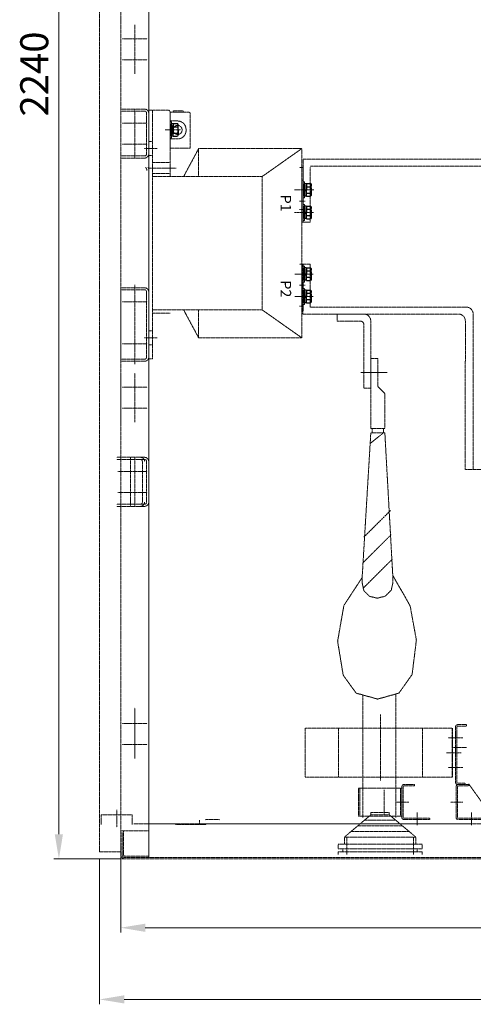
# Model space of a CAD drawing. Units: millimetres. Extents: x 107379 to 200423, y -769563 to -731700.
# Drawn here: x 127509 to 130744, y -756236 to -749211 of the extents above; entities that cross this region are included whole.
import ezdxf

# ---------------------------------------------------------------- set-up
doc = ezdxf.new("R2010")
doc.units = ezdxf.units.MM
doc.linetypes.add('DASHED2', pattern=[0.375, 0.25, -0.125])
doc.layers.add('01', color=7, linetype='Continuous')
doc.layers.add('XX', color=3, linetype='DASHED2', lineweight=9)
doc.styles.get("Standard").update_dxf_attribs({"font": 'gbenor.shx', "bigfont": 'HZTXT.SHX'})
doc.styles.add('样式1 2', font='txt', dxfattribs={"oblique": 15})
doc.dimstyles.new('副本 (2) ISO-25 4：1', dxfattribs={"dimtxt": 12, "dimasz": 9, "dimexe": 2.5, "dimexo": 0, "dimgap": 3, "dimtad": 1, "dimdec": 1, "dimdsep": 46, "dimtxsty": '样式1 2', "dimcen": 2.5, "dimclrd": 1, "dimclre": 1, "dimclrt": 2, "dimadec": 0, "dimazin": 0, "dimtfac": 1, "dimtdec": 1, "dimtmove": 0, "dimatfit": 3, "dimfxl": 1, "dimlwd": 13, "dimlwe": 13, "dimarcsym": 0})

# ---------------------------------------------------------------- blocks, each defined once
blk = doc.blocks.new('*D28')
at = {"color": 1, "lineweight": 13, "transparency": 16777216}
for p, q in [((126469.9, -758679.6), (126469.9, -758887.2)), ((127979.9, -758669.6), (127979.9, -758887.2)), ((126504.9, -758880.2), (127944.9, -758880.2))]:
    blk.add_line(p, q, dxfattribs=at)
at = {"color": 1, "transparency": 16777216}
for points in [[(126504.9, -758874.3), (126504.9, -758886), (126469.9, -758880.2)], [(127944.9, -758874.3), (127944.9, -758886), (127979.9, -758880.2)]]:
    blk.add_solid(points, dxfattribs=at)
at = {"layer": 'Defpoints', "color": 0, "transparency": 16777216}
for p in [(126469.9, -758679.6), (127979.9, -758669.6), (127979.9, -758880.2)]:
    blk.add_point(p, dxfattribs=at)
at = {"color": 2, "transparency": 16777216, "insert": (127224.9, -758850.2), "char_height": 40, "attachment_point": 5, "style": '样式1 2'}
blk.add_mtext('1500', dxfattribs=at)
blk = doc.blocks.new('*D29')
at = {"color": 1, "lineweight": 13, "transparency": 16777216}
for p, q in [((126499.9, -758679.6), (126499.9, -758784.9)), ((127949.9, -758679.6), (127949.9, -758784.9)), ((126534.9, -758777.9), (127914.9, -758777.9))]:
    blk.add_line(p, q, dxfattribs=at)
at = {"color": 1, "transparency": 16777216}
for points in [[(126534.9, -758772.1), (126534.9, -758783.8), (126499.9, -758777.9)], [(127914.9, -758772.1), (127914.9, -758783.8), (127949.9, -758777.9)]]:
    blk.add_solid(points, dxfattribs=at)
at = {"layer": 'Defpoints', "color": 0, "transparency": 16777216}
for p in [(126499.9, -758679.6), (127949.9, -758679.6), (127949.9, -758777.9)]:
    blk.add_point(p, dxfattribs=at)
at = {"color": 2, "transparency": 16777216, "insert": (127224.9, -758747.9), "char_height": 40, "attachment_point": 5, "style": '样式1 2'}
blk.add_mtext('1450', dxfattribs=at)
blk = doc.blocks.new('弹垫')
at = {"layer": '01', "color": 251}
for p, q in [((457.2, 20.5), (470.1, 20.5)), ((457.2, 20.5), (457.2, 17.7)), ((479.2, 17.7), (457.2, 17.7)), ((479.2, 20.5), (471.1, 20.5)), ((479.2, 20.5), (479.2, 17.7))]:
    blk.add_line(p, q, dxfattribs=at)
at = {"layer": '01', "color": 251, "linetype": 'Continuous'}
for p, q in [((467.3, 17.7), (470.1, 20.5)), ((468.2, 17.7), (471.1, 20.5))]:
    blk.add_line(p, q, dxfattribs=at)
blk = doc.blocks.new('平垫')
at = {"color": 251}
blk.add_lwpolyline([(454.3, 16), (482.3, 16), (482.3, 13.5), (454.3, 13.5)], close=True, dxfattribs=at)
blk = doc.blocks.new('螺杆')
at = {"layer": '01', "color": 251}
for p, q in [((456.01, -19.03), (456.01, -23.35)), ((456.01, -19.03), (458.93, -19.03)), ((459.31, -20), (458.93, -19.03)), ((459.31, -23.35), (459.31, -20)), ((455.81, -20.2), (455.81, -26.5)), ((455.81, -20.2), (455.81, -26.5)), ((455.81, -20.85), (455.81, -25.85)), ((456.01, -21.19), (458.93, -21.19)), ((456.01, -27.66), (456.01, -23.35)), ((456.01, -25.51), (458.93, -25.51)), ((459.31, -26.7), (458.93, -27.66)), ((459.31, -23.35), (459.31, -26.7)), ((456.01, -27.66), (458.93, -27.66))]:
    blk.add_line(p, q, dxfattribs=at)
for centre, radius, start, end in [((456.01, -20.2), 0.2, 90, 180), ((457.25, -20.11), 1.99, 327.24623, 32.75377), ((456.01, -26.5), 0.2, 180, 270), ((451.75, -23.35), 7.5, 0, 16.71831), ((451.75, -23.35), 7.5, 343.28169, 0), ((457.25, -26.58), 1.99, 327.24623, 32.75377)]:
    blk.add_arc(centre, radius, start, end, dxfattribs=at)
blk = doc.blocks.new('DSAGH')
at = {"layer": 'XX', "color": 1}
for p, q in [((103667.3, -43175.5), (103667.3, -42820.5)), ((103667.3, -42820.5), (103672.3, -42820.5)), ((103672.3, -42820.5), (103672.3, -43175.5)), ((103672.3, -42820.5), (103694.4, -42820.5)), ((103697.4, -42875.1), (103697.4, -42823.3)), ((103697.4, -42823.3), (103724, -42823.3)), ((103697.4, -42823.5), (103697.4, -42875.1)), ((103716.3, -42821.4), (103702, -42821.4)), ((103702, -42821.4), (103702, -42823.3)), ((103702, -42823.3), (103716.3, -42823.3)), ((103716.3, -42823.3), (103716.3, -42821.4)), ((103726, -42825.3), (103726, -42875.1)), ((103697.4, -42836.1), (103708.2, -42836.1)), ((103712.8, -42848.9), (103690.3, -42848.9)), ((103697.4, -42843.5), (103697.4, -42895.5)), ((103720.2, -42848.1), (103720.2, -42849.7)), ((103672.2, -42865.5), (103667.2, -42865.5)), ((103708.2, -42861.7), (103697.4, -42861.7)), ((103679, -42875.5), (103660.4, -42875.5)), ((103726, -42875.1), (103697.4, -42875.1)), ((103738.2, -42875.5), (103716.7, -42915.5)), ((103885.3, -42875.5), (103738.2, -42875.5)), ((103738.2, -42875.5), (103738.2, -42915.5)), ((103885.3, -42875.5), (103828.6, -42915.5)), ((103885.3, -43145.5), (103885.3, -42875.5)), ((103672.2, -42885.5), (103667.2, -42885.5)), ((103697.4, -42895.5), (103672.3, -42895.5)), ((103697.4, -42895.5), (103697.4, -42915.5)), ((103666.7, -42903.5), (103706.3, -42903.5)), ((103697.4, -42911), (103672.3, -42911)), ((103828.6, -42915.5), (103672.3, -42915.5)), ((103697.4, -42911), (103689, -42911)), ((103828.6, -42915.5), (103828.6, -43105.5)), ((103885.3, -42920.5), (103885.3, -42980.5)), ((103887.3, -42920.5), (103885.3, -42920.5)), ((103887.3, -42980.5), (103887.3, -42920.5)), ((103875, -42934.5), (103902.3, -42934.5)), ((103882.2, -42950.5), (103890.2, -42950.5)), ((103874.9, -42966.5), (103901.8, -42966.5)), ((103885.3, -42980.5), (103887.3, -42980.5)), ((103887.3, -42980.5), (103895.3, -42980.5)), ((103885.3, -43040.5), (103885.3, -43100.5)), ((103887.3, -43040.5), (103885.3, -43040.5)), ((103887.3, -43100.5), (103887.3, -43040.5)), ((103875.4, -43054.5), (103901.3, -43054.5)), ((103882.2, -43070.5), (103890.2, -43070.5)), ((103875.2, -43086.5), (103901.3, -43086.5)), ((103828.6, -43105.5), (103672.3, -43105.5)), ((103738.2, -43145.5), (103716.7, -43105.5)), ((103738.2, -43105.5), (103738.2, -43145.5)), ((103828.6, -43105.5), (103885.3, -43145.5)), ((103885.3, -43100.5), (103887.3, -43100.5)), ((103697.4, -43110.5), (103672.3, -43110.5)), ((103679, -43145.5), (103660.4, -43145.5)), ((103672.2, -43135.5), (103667.2, -43135.5)), ((103738.2, -43145.5), (103885.3, -43145.5)), ((103672.2, -43155.5), (103667.2, -43155.5)), ((103672.3, -43175.5), (103667.3, -43175.5))]:
    blk.add_line(p, q, dxfattribs=at)
blk.add_circle((103708.2, -42848.9), 6.46, dxfattribs=at)
for centre, radius, start, end in [((103694.4, -42823.5), 3, 0, 90), ((103724, -42825.3), 2, 0, 90), ((103708.2, -42848.1), 12, 0, 90), ((103708.2, -42849.7), 12, 270, 0), ((103658.3, -42906.7), 6, 0, 45), ((103661.3, -42906), 6, 0, 45)]:
    blk.add_arc(centre, radius, start, end, dxfattribs=at)
at = {"layer": 'XX', "color": 1, "extrusion": (0, 0, -1), "xscale": -0.8137205999955768, "yscale": 0.8137206000101287, "zscale": -0.8137205999955768, "rotation": 90}
for name, p in [('平垫', (-103686.4, -42467.8)), ('弹垫', (-103685.1, -42467.9)), ('平垫', (-103876.3, -42553.4)), ('弹垫', (-103874.9, -42553.5)), ('平垫', (-103876.3, -42585.4)), ('弹垫', (-103874.9, -42585.5)), ('平垫', (-103876.3, -42673.4)), ('弹垫', (-103874.9, -42673.5)), ('平垫', (-103876.3, -42705.4)), ('弹垫', (-103874.9, -42705.5))]:
    blk.add_blockref(name, p, dxfattribs=at)
at = {"layer": 'XX', "color": 1, "xscale": -2.089999999996508, "yscale": 2.089999999996508, "zscale": 2.09, "rotation": 180}
for p in [(102748.9, -42897.7), (102938.8, -42983.3), (102938.8, -43015.3), (102938.8, -43103.3), (102938.8, -43135.3)]:
    blk.add_blockref('螺杆', p, dxfattribs=at)
at = {"layer": 'XX', "color": 1}
for s, p in [('P1', (103855.1, -42941.2)), ('P2', (103855.1, -43063.5))]:
    blk.add_text(s, height=15, rotation=270, dxfattribs=at).set_placement(p)
blk = doc.blocks.new('*D20')
at = {"color": 1, "lineweight": 13, "transparency": 16777216}
for p, q in [((126499.9, -756439.6), (126404.8, -756439.6)), ((126411.8, -756474.6), (126411.8, -758644.6)), ((126499.9, -758679.6), (126404.8, -758679.6))]:
    blk.add_line(p, q, dxfattribs=at)
at = {"color": 1, "transparency": 16777216}
for points in [[(126405.9, -756474.6), (126417.6, -756474.6), (126411.8, -756439.6)], [(126405.9, -758644.6), (126417.6, -758644.6), (126411.8, -758679.6)]]:
    blk.add_solid(points, dxfattribs=at)
at = {"layer": 'Defpoints', "color": 0, "transparency": 16777216}
for p in [(126499.9, -756439.6), (126411.8, -758679.6), (126499.9, -758679.6)]:
    blk.add_point(p, dxfattribs=at)
at = {"color": 2, "transparency": 16777216, "insert": (126381.8, -757559.6), "char_height": 40, "attachment_point": 5, "rotation": 90, "style": '样式1 2'}
blk.add_mtext('2240', dxfattribs=at)
blk = doc.blocks.new('bwg1')
at = {"color": 5}
blk.add_line((126866.68, -758005.47), (126876.68, -758015.47), dxfattribs=at)
at = {"layer": 'XX', "color": 0}
for p, q in [((126499.93, -756439.62), (126499.93, -758679.62)), ((126539.93, -756441.62), (126539.93, -758677.62)), ((126539.93, -756761.62), (126539.93, -758677.62)), ((126469.93, -757415.9), (126469.93, -758669.62)), ((126499.93, -757559.62), (126499.93, -757489.62)), ((126519.93, -757489.62), (126519.93, -757559.62)), ((126501.93, -757509.62), (126537.93, -757509.62)), ((126501.93, -757539.62), (126537.93, -757539.62)), ((126499.93, -757679.62), (126499.93, -757609.62)), ((126499.93, -757609.62), (126533.93, -757609.62)), ((126499.93, -757609.62), (126533.93, -757609.62)), ((126499.93, -757679.62), (126499.93, -757609.62)), ((126519.93, -757609.62), (126519.93, -757679.62)), ((126519.93, -757609.62), (126519.93, -757679.62)), ((126499.93, -757612.62), (126533.93, -757612.62)), ((126499.93, -757612.62), (126533.93, -757612.62)), ((126536.93, -757615.62), (126536.93, -757673.62)), ((126536.93, -757615.62), (126536.93, -757673.62)), ((126501.93, -757629.62), (126537.93, -757629.62)), ((126501.93, -757629.62), (126537.93, -757629.62)), ((126501.93, -757659.62), (126537.93, -757659.62)), ((126501.93, -757659.62), (126537.93, -757659.62)), ((126533.93, -757676.62), (126499.93, -757676.62)), ((126533.93, -757676.62), (126499.93, -757676.62)), ((126533.93, -757679.62), (126499.93, -757679.62)), ((126533.93, -757679.62), (126499.93, -757679.62)), ((126760.05, -757693.12), (126760.05, -757758.51)), ((126499.93, -757969.62), (126499.93, -757864.62)), ((126499.93, -757864.62), (126533.93, -757864.62)), ((126499.93, -757864.62), (126533.93, -757864.62)), ((126499.93, -757969.62), (126499.93, -757864.62)), ((126519.93, -757860.55), (126519.93, -757973.69)), ((126519.93, -757860.55), (126519.93, -757973.69)), ((126499.93, -757867.62), (126533.93, -757867.62)), ((126499.93, -757867.62), (126533.93, -757867.62)), ((126536.93, -757870.62), (126536.93, -757963.62)), ((126536.93, -757870.62), (126536.93, -757963.62)), ((126501.93, -757884.62), (126537.93, -757884.62)), ((126501.93, -757884.62), (126537.93, -757884.62)), ((126501.93, -757944.62), (126537.93, -757944.62)), ((126501.93, -757944.62), (126537.93, -757944.62)), ((126533.93, -757966.62), (126499.93, -757966.62)), ((126533.93, -757966.62), (126499.93, -757966.62)), ((126533.93, -757969.62), (126499.93, -757969.62)), ((126533.93, -757969.62), (126499.93, -757969.62)), ((126499.93, -758056.62), (126499.93, -757986.62)), ((126519.93, -757986.62), (126519.93, -758056.62)), ((126501.93, -758006.62), (126537.93, -758006.62)), ((126501.93, -758036.62), (126537.93, -758036.62)), ((126493.93, -758106.63), (126527.93, -758106.63)), ((126493.93, -758106.63), (126527.93, -758106.63)), ((126493.93, -758109.63), (126527.93, -758109.63)), ((126493.93, -758109.63), (126527.93, -758109.63)), ((126499.93, -758106.63), (126533.93, -758106.63)), ((126499.93, -758106.63), (126533.93, -758106.63)), ((126499.93, -758109.63), (126533.93, -758109.63)), ((126499.93, -758109.63), (126533.93, -758109.63)), ((126513.93, -758106.63), (126513.93, -758176.63)), ((126513.93, -758106.63), (126513.93, -758176.63)), ((126519.93, -758106.63), (126519.93, -758176.63)), ((126519.93, -758106.63), (126519.93, -758176.63)), ((126530.93, -758112.63), (126530.93, -758170.63)), ((126530.93, -758112.63), (126530.93, -758170.63)), ((126536.93, -758112.63), (126536.93, -758170.63)), ((126536.93, -758112.63), (126536.93, -758170.63)), ((126495.93, -758126.63), (126531.93, -758126.63)), ((126495.93, -758126.63), (126531.93, -758126.63)), ((126501.93, -758126.63), (126537.93, -758126.63)), ((126501.93, -758126.63), (126537.93, -758126.63)), ((126495.93, -758156.63), (126531.93, -758156.63)), ((126495.93, -758156.63), (126531.93, -758156.63)), ((126501.93, -758156.63), (126537.93, -758156.63)), ((126501.93, -758156.63), (126537.93, -758156.63)), ((126527.93, -758173.63), (126493.93, -758173.63)), ((126527.93, -758173.63), (126493.93, -758173.63)), ((126533.93, -758173.63), (126499.93, -758173.63)), ((126533.93, -758173.63), (126499.93, -758173.63)), ((126527.93, -758176.63), (126493.93, -758176.63)), ((126527.93, -758176.63), (126493.93, -758176.63)), ((126533.93, -758176.63), (126499.93, -758176.63)), ((126533.93, -758176.63), (126499.93, -758176.63)), ((126519.93, -758464.09), (126519.93, -758534.09)), ((126519.93, -758466.62), (126519.93, -758536.62)), ((126501.93, -758486.62), (126537.93, -758486.62)), ((126501.93, -758516.62), (126537.93, -758516.62)), ((126472.22, -758616.62), (126472.22, -758630.62)), ((126516.22, -758616.62), (126472.22, -758616.62)), ((126494.22, -758609.84), (126494.22, -758634.46)), ((126516.22, -758616.62), (126516.22, -758630.62)), ((126620.78, -758623.42), (126620.78, -758624.62)), ((126577.93, -758629.62), (126539.93, -758629.62)), ((126621.93, -758630.62), (126577.93, -758630.62)), ((126612.28, -758624.62), (126612.28, -758629.62)), ((127785.59, -758629.62), (126621.93, -758629.62)), ((126503.93, -758639.62), (126499.93, -758639.62)), ((126501.93, -758642.16), (126501.93, -758673.62)), ((126503.93, -758639.62), (126539.93, -758639.62)), ((126503.93, -758639.62), (126503.93, -758673.62)), ((126469.93, -758669.62), (126499.93, -758669.62)), ((127949.93, -758679.62), (126499.93, -758679.62)), ((126539.93, -758675.62), (126505.93, -758675.62)), ((127943.93, -758677.62), (126505.93, -758677.62))]:
    blk.add_line(p, q, dxfattribs=at)
at = {"layer": 'XX', "color": 2}
for p, q in [((126539.93, -757901.62), (126539.93, -757566.62)), ((126539.93, -757615.62), (126539.93, -757673.62)), ((126539.93, -757615.62), (126539.93, -757673.62)), ((126539.93, -757969.62), (126539.93, -757619.62)), ((126770.05, -757692.53), (126770.05, -757693.12)), ((126766.92, -757725.12), (126748.17, -757725.12)), ((126760.05, -757771.12), (126770.05, -757771.12)), ((126760.05, -757891.12), (126760.05, -757831.12)), ((126766.92, -757845.12), (126748.17, -757845.12)), ((126539.93, -757870.62), (126539.93, -757963.62)), ((126539.93, -757959.62), (126539.93, -757874.62)), ((126766.92, -757877.12), (126748.17, -757877.12)), ((127000.83, -758629.62), (126735.27, -758629.62))]:
    blk.add_line(p, q, dxfattribs=at)
at = {"layer": 'XX', "color": 32}
for p, q in [((126760.05, -757681.32), (127058.93, -757681.32)), ((126760.05, -757753.12), (126760.05, -757681.32)), ((126770.05, -757691.32), (127063.93, -757691.32)), ((126770.05, -757693.12), (126770.05, -757771.12)), ((126759.93, -757831.12), (126759.93, -757902.16)), ((126760.05, -757831.12), (126760.05, -757897.97)), ((126760.05, -757831.12), (126770.05, -757831.12)), ((126770.05, -757831.12), (126770.05, -757892.16)), ((126798.43, -757892.16), (126770.05, -757892.16)), ((126798.43, -757892.16), (126904.43, -757892.16)), ((126904.43, -757892.16), (126992.65, -757892.16)), ((126788.43, -757902.16), (126759.93, -757902.16)), ((126788.43, -757902.16), (126894.43, -757902.16)), ((126801.44, -757902.16), (126849.22, -757902.16)), ((126808.9, -757912.16), (126808.9, -757902.16)), ((126894.43, -757902.16), (126981.51, -757902.16)), ((127002.65, -757902.16), (127002.65, -758124.2)), ((126808.9, -757912.16), (126841.68, -757912.16)), ((126846.68, -757917.16), (126846.68, -758008.13)), ((126856.68, -757912.16), (126856.68, -758008.13)), ((126991.51, -757912.16), (126991.49, -758124.2)), ((126846.68, -758008.13), (126856.68, -758008.13)), ((127031.09, -758124.2), (126991.95, -758124.2))]:
    blk.add_line(p, q, dxfattribs=at)
at = {"layer": 'XX', "color": 1}
for p, q in [((126760.05, -757693.12), (126755.05, -757693.12)), ((126755.05, -757753.12), (126760.05, -757753.12)), ((126760.05, -757831.12), (126755.05, -757831.12)), ((126755.05, -757891.12), (126760.05, -757891.12)), ((126870.39, -758567.62), (126870.39, -758473.62)), ((126810.39, -758563.14), (126810.39, -758493.14)), ((126930.39, -758563.14), (126930.39, -758493.14)), ((126972.56, -758493.14), (126972.56, -758563.14)), ((126987.84, -758507.03), (126966.84, -758507.03)), ((126993.39, -758520.62), (126972.39, -758520.62)), ((126985.56, -758528.14), (126964.56, -758528.14)), ((126987.84, -758549.25), (126966.84, -758549.25)), ((126640.78, -758623.42), (126620.78, -758623.42)), ((126640.78, -758623.42), (126640.78, -758624.62)), ((126518.73, -758629.62), (126868.73, -758629.62))]:
    blk.add_line(p, q, dxfattribs=at)
at = {"layer": 'XX', "color": 5}
for p, q in [((126856.68, -757965.69), (126866.68, -757965.69)), ((126856.68, -758065.47), (126856.68, -757965.69)), ((126866.68, -757965.69), (126866.68, -758005.47)), ((126842.58, -757985.47), (126878.48, -757985.47)), ((126849.91, -757985.47), (126880.01, -757985.47)), ((126876.68, -758015.47), (126876.68, -758065.47)), ((126856.68, -758071.47), (126844.33, -758278.2)), ((126874.93, -758071.52), (126856.09, -758086.6)), ((126858.68, -758065.47), (126856.68, -758065.47)), ((126856.68, -758071.47), (126858.68, -758071.47)), ((126858.68, -758071.47), (126858.68, -758065.47)), ((126858.68, -758065.47), (126874.93, -758065.47)), ((126858.68, -758071.47), (126874.93, -758071.47)), ((126876.68, -758065.47), (126874.93, -758065.47)), ((126874.93, -758065.47), (126874.93, -758071.52)), ((126874.93, -758071.52), (126876.68, -758071.52)), ((126876.68, -758071.52), (126887.99, -758275.08)), ((126884.67, -758182.63), (126846.56, -758220.65)), ((126885.9, -758216.79), (126845.13, -758257.45)), ((126887.17, -758252.1), (126845.96, -758293.21)), ((126818.27, -758318.05), (126844.33, -758278.2)), ((126844.33, -758278.2), (126844.28, -758285.32)), ((126844.28, -758285.32), (126846.78, -758297.04)), ((126885.79, -758296.23), (126888.28, -758285.34)), ((126887.99, -758275.08), (126894.7, -758287.06)), ((126888.28, -758285.34), (126887.99, -758275.08)), ((126846.78, -758297.04), (126855.07, -758305.13)), ((126877.1, -758304.93), (126885.79, -758296.23)), ((126894.7, -758287.06), (126903.74, -758302.42)), ((126855.07, -758305.13), (126865.98, -758307.55)), ((126865.98, -758307.55), (126877.1, -758304.93)), ((126903.74, -758302.42), (126912.82, -758318.81)), ((126809.33, -758369.17), (126818.27, -758318.05)), ((126912.82, -758318.81), (126921.67, -758367.42)), ((126817.32, -758417.58), (126809.33, -758369.17)), ((126921.67, -758367.42), (126915.63, -758416.49)), ((126835.78, -758443.11), (126817.32, -758417.58)), ((126915.63, -758416.49), (126896.8, -758443.11)), ((126866.47, -758451.62), (126835.78, -758443.11)), ((126845.31, -758445.75), (126845.31, -758620.76)), ((126896.8, -758443.11), (126866.47, -758451.62)), ((126892.31, -758444.37), (126892.31, -758620.76)), ((126856.93, -758616.62), (126818.93, -758648.62)), ((126856.93, -758613.62), (126856.93, -758616.62)), ((126856.93, -758613.62), (126882.93, -758613.62)), ((126856.93, -758616.62), (126882.93, -758616.62)), ((126882.93, -758613.62), (126882.93, -758616.62)), ((126882.93, -758616.62), (126920.93, -758648.62)), ((126837.93, -758632.62), (126901.93, -758632.62)), ((126847.43, -758624.62), (126892.43, -758624.62)), ((126818.93, -758648.62), (126920.93, -758648.62)), ((126818.93, -758648.62), (126818.93, -758658.62)), ((126818.93, -758648.62), (126920.93, -758648.62)), ((126822.43, -758673.62), (126822.43, -758648.62)), ((126828.43, -758640.62), (126911.43, -758640.62)), ((126917.43, -758673.62), (126917.43, -758648.62)), ((126920.93, -758648.62), (126920.93, -758658.62)), ((126809.93, -758658.62), (126929.93, -758658.62)), ((126809.93, -758658.62), (126809.93, -758665.12)), ((126809.93, -758665.12), (126929.93, -758665.12)), ((126816.93, -758665.12), (126816.93, -758669.62)), ((126922.93, -758665.12), (126922.93, -758669.62)), ((126929.93, -758658.62), (126929.93, -758665.12)), ((126809.93, -758669.62), (126929.93, -758669.62)), ((126809.93, -758669.62), (126809.93, -758673.62)), ((126929.93, -758669.62), (126929.93, -758673.62))]:
    blk.add_line(p, q, dxfattribs=at)
at = {"layer": 'XX', "color": 4}
for p, q in [((126840.93, -758578.62), (126840.93, -758618.62)), ((126875.93, -758581.12), (126875.93, -758616.12)), ((126898.93, -758618.62), (126898.93, -758578.62)), ((126996.27, -758572.62), (127018.27, -758603.23)), ((126892.93, -758598.62), (126910.93, -758598.62)), ((126970.27, -758598.62), (126988.27, -758598.62)), ((126922.93, -758613.62), (126922.93, -758631.62)), ((127000.27, -758613.62), (127000.27, -758631.62))]:
    blk.add_line(p, q, dxfattribs=at)
at = {"layer": 'XX', "color": 1}
blk.add_lwpolyline([(126763.22, -758563.14), (126973.22, -758563.14), (126973.22, -758493.14), (126763.22, -758493.14)], close=True, dxfattribs=at)
at = {"layer": 'XX', "color": 4}
for points in [[(126980.56, -758573.62), (126991.4, -758573.62), (126991.4, -758571.62), (126980.56, -758571.62, -0.4142136), (126979.56, -758570.62), (126979.56, -758491.07, -0.4142136), (126980.56, -758490.07), (126993.29, -758490.07), (126993.29, -758488.07), (126980.56, -758488.07, 0.4142136), (126977.56, -758491.07), (126977.56, -758570.62, 0.4142136)], [(126903.93, -758623.62), (126940.93, -758623.62), (126940.93, -758621.62), (126903.93, -758621.62, -0.4142136), (126902.93, -758620.62), (126902.93, -758576.62, -0.4142136), (126903.93, -758575.62), (126918.93, -758575.62), (126918.93, -758573.62), (126903.93, -758573.62, 0.4142136), (126900.93, -758576.62), (126900.93, -758620.62, 0.4142136)], [(126981.27, -758623.62), (127018.27, -758623.62), (127018.27, -758621.62), (126981.27, -758621.62, -0.4142136), (126980.27, -758620.62), (126980.27, -758576.62, -0.4142136), (126981.27, -758575.62), (126996.27, -758575.62), (126996.27, -758573.62), (126981.27, -758573.62, 0.4142136), (126978.27, -758576.62), (126978.27, -758620.62, 0.4142136)]]:
    blk.add_lwpolyline(points, format="xyb", close=True, dxfattribs=at)
blk.add_lwpolyline([(126838.93, -758618.62), (126900.93, -758618.62), (126900.93, -758578.62), (126838.93, -758578.62)], close=True, dxfattribs=at)
at = {"layer": 'XX', "color": 0}
for centre, radius, start, end in [((126533.93, -757615.62), 6, 0, 90), ((126533.93, -757615.62), 6, 0, 90), ((126533.93, -757615.62), 3, 0, 90), ((126533.93, -757615.62), 3, 0, 90), ((126533.93, -757673.62), 3, 270, 0), ((126533.93, -757673.62), 3, 270, 0), ((126533.93, -757673.62), 6, 270, 0), ((126533.93, -757870.62), 6, 0, 90), ((126533.93, -757870.62), 3, 0, 90), ((126533.93, -757870.62), 3, 0, 90), ((126533.93, -757963.62), 3, 270, 0), ((126533.93, -757963.62), 3, 270, 0), ((126533.93, -757963.62), 6, 270, 0), ((126527.93, -758112.63), 6, 0, 90), ((126527.93, -758112.63), 6, 0, 90), ((126527.93, -758112.63), 3, 0, 90), ((126527.93, -758112.63), 3, 0, 90), ((126533.93, -758112.63), 6, 0, 90), ((126533.93, -758112.63), 6, 0, 90), ((126533.93, -758112.63), 3, 0, 90), ((126533.93, -758112.63), 3, 0, 90), ((126527.93, -758170.63), 6, 270, 0), ((126527.93, -758170.63), 3, 270, 0), ((126527.93, -758170.63), 3, 270, 0), ((126527.93, -758170.63), 6, 270, 0), ((126533.93, -758170.63), 6, 270, 0), ((126533.93, -758170.63), 3, 270, 0), ((126533.93, -758170.63), 3, 270, 0), ((126533.93, -758170.63), 6, 270, 0), ((126505.93, -758673.62), 6, 180, 270), ((126505.93, -758673.62), 4, 180, 270), ((126505.93, -758673.62), 2, 180, 270)]:
    blk.add_arc(centre, radius, start, end, dxfattribs=at)
at = {"layer": 'XX', "color": 2}
for centre, start, end in [((126533.93, -757673.62), 270, 0), ((126533.93, -757870.62), 0, 90), ((126533.93, -757963.62), 270, 0)]:
    blk.add_arc(centre, 6, start, end, dxfattribs=at)
at = {"layer": 'XX', "color": 32}
for centre, radius in [((126992.65, -757902.16), 10), ((126846.68, -757912.16), 10), ((126981.51, -757912.16), 10), ((126841.68, -757917.16), 5)]:
    blk.add_arc(centre, radius, 0, 90, dxfattribs=at)
at = {"color": 1}
blk.add_blockref('DSAGH', (22872.93, -714790.59), dxfattribs=at)
at = {"color": 0}
dim = blk.add_linear_dim(base=(126411.78, -758679.62), p1=(126499.93, -756439.62), p2=(126499.93, -758679.62), angle=90, dimstyle='副本 (2) ISO-25 4：1', override={"dimtxt": 40, "dimasz": 35, "dimexe": 7, "dimgap": 10, "dimfxl": 1.25, "dimarcsym": 2}, dxfattribs=at)
dim.commit()
dim.dimension.update_dxf_attribs({"geometry": '*D20', "text_midpoint": (126381.78, -757559.62)})
at = {"color": 2}
dim = blk.add_linear_dim(base=(127979.93, -758880.17), p1=(126469.93, -758679.62), p2=(127979.93, -758669.62), text='1500', dimstyle='副本 (2) ISO-25 4：1', override={"dimtxt": 40, "dimasz": 35, "dimexe": 7, "dimgap": 10, "dimfxl": 1.25, "dimarcsym": 2}, dxfattribs=at)
dim.commit()
dim.dimension.update_dxf_attribs({"geometry": '*D28', "text_midpoint": (127224.93, -758850.17)})
dim = blk.add_linear_dim(base=(127949.93, -758777.93), p1=(126499.93, -758679.62), p2=(127949.93, -758679.62), dimstyle='副本 (2) ISO-25 4：1', override={"dimtxt": 40, "dimasz": 35, "dimexe": 7, "dimgap": 10, "dimfxl": 1.25, "dimarcsym": 2}, dxfattribs=at)
dim.commit()
dim.dimension.update_dxf_attribs({"geometry": '*D29', "text_midpoint": (127224.93, -758747.93)})

msp = doc.modelspace()

# ---------------------------------------------------------------- block references
at = {"color": 7, "xscale": 5, "yscale": 5, "zscale": 5}
msp.add_blockref('bwg1', (-504270, 3038200), dxfattribs=at)

doc.saveas('drawing.dxf')
